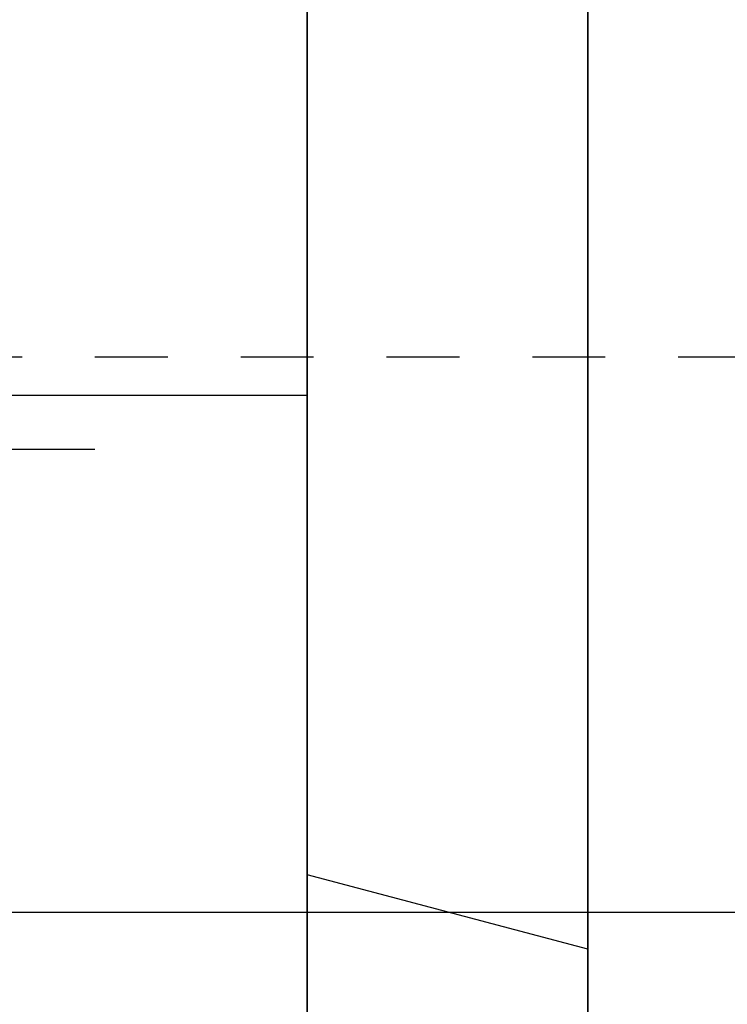
# Model space of a CAD drawing. Units: inches. Extents: x -9047 to 3442, y 25921 to 34742.
# Drawn here: x -2769 to -2762, y 31579 to 31590 of the extents above; entities that cross this region are included whole.
import ezdxf

# ---------------------------------------------------------------- set-up
doc = ezdxf.new("R2010")
doc.units = ezdxf.units.IN
doc.header["$LTSCALE"] = 100
doc.header["$MEASUREMENT"] = 0
for name, pattern in [('CENTER_sai-BRAND', [2, 1.25, -0.25, 0.25, -0.25]), ('ISO-02_破線', [0.015748, 0.007874, -0.007874]), ('ISO-07_点線', [0.15748, 0.07874, -0.07874])]:
    doc.linetypes.add(name, pattern=pattern)
doc.layers.add('04-BS1_sai-BRAND', color=1, linetype='Continuous')
doc.layers.add('A05KI1', color=1, linetype='CENTER_sai-BRAND')

msp = doc.modelspace()

# ---------------------------------------------------------------- linework, layer by layer
at = {"layer": '04-BS1_sai-BRAND', "linetype": 'Continuous'}
msp.add_line((-2763.304, 31632.469), (-2763.304, 31528.469), dxfattribs=at)
at = {"layer": '04-BS1_sai-BRAND'}
for p, q in [((-2766.332, 31569.321), (-2766.332, 31591.617)), ((-2766.332, 31569.321), (-2766.332, 31591.617)), ((-2766.332, 31591.39), (-2766.332, 31569.548)), ((-2766.332, 31591.39), (-2766.332, 31569.548)), ((-2763.304, 31569.548), (-2763.304, 31591.39)), ((-2763.304, 31569.548), (-2763.304, 31591.39)), ((-2763.304, 31588.834), (-2763.304, 31572.103)), ((-2766.332, 31586.052), (-2774.898, 31586.052)), ((-2763.304, 31580.066), (-2766.332, 31580.871))]:
    msp.add_line(p, q, dxfattribs=at)
at = {"layer": '04-BS1_sai-BRAND', "linetype": 'ISO-02_破線'}
msp.add_line((-2776.5, 31586.469), (-2752.14, 31586.469), dxfattribs=at)
at = {"layer": '04-BS1_sai-BRAND', "linetype": 'ISO-07_点線'}
msp.add_line((-2776.5, 31585.469), (-2752.14, 31585.469), dxfattribs=at)
at = {"layer": 'A05KI1'}
msp.add_line((-7803.929, 31580.469), (-2536.491, 31580.469), dxfattribs=at)

doc.saveas('drawing.dxf')
